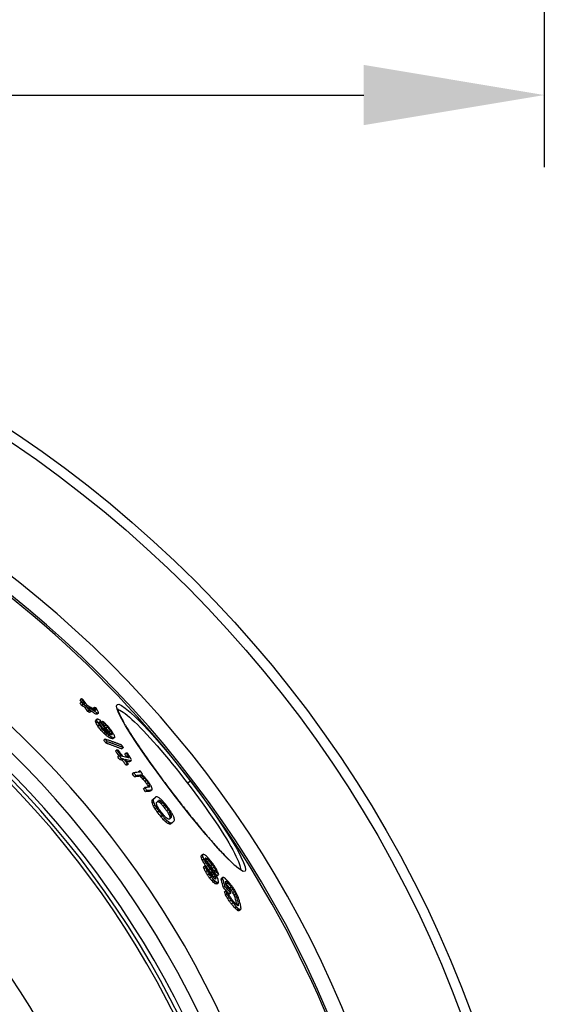
# Model space of a CAD drawing. Units: millimetres. Extents: x 3572 to 23629, y -2184 to 8992.
# Drawn here: x 21003 to 21294, y 2012 to 2557 of the extents above; entities that cross this region are included whole.
import ezdxf

# ---------------------------------------------------------------- set-up
doc = ezdxf.new("R2010")
doc.units = ezdxf.units.MM
doc.layers.add('kote', color=152, linetype='Continuous')
doc.styles.get("Standard").update_dxf_attribs({"font": 'trebuc.ttf'})
doc.dimstyles.new('VARIABEL-ST', dxfattribs={"dimscale": 40, "dimtxt": 7, "dimasz": 2.5, "dimexe": 1, "dimexo": 1, "dimgap": 0.6, "dimtad": 1, "dimdsep": 46, "dimtxsty": 'Standard', "dimcen": 0, "dimclrd": 256, "dimclre": 256, "dimclrt": 5, "dimadec": 0, "dimazin": 0, "dimtp": 0.1, "dimtm": 0.1, "dimtfac": 0.71, "dimtdec": 3, "dimtmove": 0, "dimatfit": 3, "dimfxl": 1, "dimtzin": 0, "dimarcsym": 0})

# ---------------------------------------------------------------- blocks, each defined once
blk = doc.blocks.new('*D12')
at = {"layer": 'DEFPOINTS', "color": 0, "transparency": 16777216}
for p in [(19972.51, 3197.24), (21293.51, 3197.24), (21293.51, 2514.98)]:
    blk.add_point(p, dxfattribs=at)
at = {"layer": 'kote', "lineweight": -2, "transparency": 16777216}
for p, q in [((19972.51, 3157.24), (19972.51, 2474.98)), ((21293.51, 3157.24), (21293.51, 2474.98)), ((20072.51, 2514.98), (21193.51, 2514.98))]:
    blk.add_line(p, q, dxfattribs=at)
at = {"layer": 'kote', "transparency": 16777216}
for points in [[(20072.51, 2531.65), (20072.51, 2498.32), (19972.51, 2514.98)], [(21193.51, 2531.65), (21193.51, 2498.32), (21293.51, 2514.98)]]:
    blk.add_solid(points, dxfattribs=at)
at = {"layer": 'kote', "transparency": 16777216, "insert": (20633.01, 2569.61), "char_height": 60, "attachment_point": 5}
blk.add_mtext('Ø1321', dxfattribs=at)

msp = doc.modelspace()

# ---------------------------------------------------------------- linework, layer by layer
for p, q in [((21037.16, 2180.77), (21036.34, 2180.14)), ((21037.15, 2179.01), (21036.33, 2178.38)), ((21038.04, 2177.67), (21037.22, 2177.04)), ((21040.05, 2176.49), (21039.23, 2175.86)), ((21044.43, 2176.02), (21043.62, 2175.39)), ((21045.09, 2174.84), (21044.66, 2174.5)), ((21057.01, 2174.82), (21057.01, 2174.82)), ((21041.47, 2174.33), (21040.65, 2173.7)), ((21042.47, 2173.73), (21041.65, 2173.1)), ((21045.91, 2169.52), (21045.09, 2168.89)), ((21045.97, 2172.88), (21045.16, 2172.25)), ((21046.59, 2172.8), (21045.78, 2172.18)), ((21045.67, 2169.05), (21044.85, 2168.43)), ((21046.06, 2167.9), (21045.24, 2167.27)), ((21047.08, 2166.23), (21046.26, 2165.6)), ((21047.61, 2167.92), (21047.05, 2167.5)), ((21048.54, 2164.36), (21047.72, 2163.73)), ((21048.7, 2168.33), (21048.17, 2167.92)), ((21049.75, 2166.86), (21049.21, 2166.45)), ((21050.6, 2166.25), (21049.79, 2165.63)), ((21051.64, 2165.15), (21050.83, 2164.52)), ((21049.37, 2163.36), (21048.55, 2162.73)), ((21050.33, 2158.52), (21049.51, 2157.89)), ((21050.41, 2162.26), (21049.59, 2161.63)), ((21051.25, 2161.46), (21050.44, 2160.83)), ((21052.52, 2160.44), (21051.7, 2159.82)), ((21053.3, 2162.98), (21052.48, 2162.35)), ((21053.91, 2161.9), (21053.09, 2161.27)), ((21054.01, 2159.51), (21053.2, 2158.88)), ((21054.11, 2161.42), (21053.35, 2160.83)), ((21055.09, 2159.17), (21054.27, 2158.54)), ((21055.53, 2159.33), (21054.72, 2158.71)), ((21051.44, 2156.97), (21050.62, 2156.34)), ((21060.37, 2153.72), (21059.56, 2153.09)), ((21056.84, 2152.46), (21056.02, 2151.83)), ((21058.08, 2149.23), (21057.25, 2148.6)), ((21059.24, 2147.63), (21058.42, 2147)), ((21061.95, 2150.75), (21061.14, 2150.12)), ((21062.97, 2149.19), (21062.15, 2148.57)), ((21063.34, 2148.32), (21063.08, 2148.12)), ((21060.6, 2147.35), (21059.78, 2146.72)), ((21062.45, 2144.78), (21061.63, 2144.15)), ((21063.13, 2144.63), (21062.31, 2144)), ((21064.58, 2146.43), (21063.76, 2145.81)), ((21066.1, 2139.83), (21065.28, 2139.2)), ((21067.35, 2138.19), (21066.53, 2137.56)), ((21069.63, 2140.91), (21068.81, 2140.29)), ((21069.63, 2140.56), (21069.11, 2140.17)), ((21070.14, 2138.51), (21069.32, 2137.88)), ((21071.01, 2137.89), (21070.19, 2137.26)), ((21072, 2136.92), (21071.19, 2136.3)), ((21072.28, 2131.6), (21071.46, 2130.97)), ((21073.12, 2135.62), (21072.3, 2134.99)), ((21074.1, 2134.3), (21073.28, 2133.67)), ((21074.83, 2132.95), (21074.02, 2132.33)), ((21074.95, 2132.26), (21074.42, 2131.85)), ((21095.84, 2134.15), (21097.42, 2135.37)), ((21073.5, 2129.94), (21072.68, 2129.31)), ((21076.04, 2130.23), (21075.22, 2129.6)), ((21078.34, 2126.44), (21077.52, 2125.81)), ((21087.99, 2128.13), (21087.96, 2128.11)), ((21077.03, 2124.51), (21076.21, 2123.88)), ((21077.17, 2125.24), (21076.35, 2124.61)), ((21077.22, 2123.53), (21076.4, 2122.9)), ((21077.93, 2121.89), (21077.1, 2121.26)), ((21078.79, 2120.41), (21077.97, 2119.78)), ((21080.45, 2124.46), (21079.63, 2123.84)), ((21081.19, 2124.04), (21080.37, 2123.42)), ((21082.11, 2123.21), (21081.29, 2122.59)), ((21083.21, 2121.98), (21082.39, 2121.35)), ((21079.98, 2118.68), (21079.16, 2118.05)), ((21082.02, 2116.05), (21081.2, 2115.42)), ((21085.24, 2119.34), (21084.42, 2118.71)), ((21086.18, 2117.94), (21085.36, 2117.31)), ((21086.79, 2116.79), (21085.97, 2116.16)), ((21087.01, 2115.25), (21086.19, 2114.62)), ((21087.06, 2115.89), (21086.25, 2115.27)), ((21083.37, 2114.48), (21082.54, 2113.85)), ((21084.54, 2113.32), (21083.72, 2112.69)), ((21085.87, 2112.32), (21085.05, 2111.69)), ((21086.69, 2111.98), (21085.87, 2111.35)), ((21087.34, 2112.06), (21086.52, 2111.43)), ((21104.21, 2094.47), (21103.39, 2093.84)), ((21104.36, 2093.41), (21103.54, 2092.79)), ((21104.96, 2091.99), (21104.14, 2091.37)), ((21105.63, 2088.28), (21104.8, 2087.65)), ((21106.04, 2090), (21105.22, 2089.37)), ((21106.09, 2092.6), (21105.73, 2092.32)), ((21106.76, 2092.16), (21105.96, 2091.55)), ((21107.06, 2088.42), (21106.24, 2087.79)), ((21107.69, 2091.22), (21106.87, 2090.59)), ((21109.6, 2088.91), (21108.79, 2088.28)), ((21110.59, 2087.54), (21109.77, 2086.91)), ((21105.94, 2087.35), (21105.12, 2086.72)), ((21106.76, 2085.63), (21105.94, 2084.99)), ((21107.79, 2083.82), (21106.97, 2083.19)), ((21108.29, 2086.77), (21107.47, 2086.14)), ((21109.01, 2082.17), (21108.19, 2081.53)), ((21109.73, 2085.04), (21108.91, 2084.41)), ((21110.47, 2083.95), (21109.65, 2083.32)), ((21111.23, 2082.65), (21110.41, 2082.02)), ((21111.39, 2086.04), (21110.57, 2085.41)), ((21111.71, 2085.11), (21110.9, 2084.48)), ((21113.13, 2083.36), (21112.31, 2082.73)), ((21125.07, 2086.12), (21125.07, 2086.12)), ((21110.21, 2080.72), (21109.39, 2080.09)), ((21111.14, 2079.78), (21110.31, 2079.15)), ((21111.55, 2081.72), (21110.94, 2081.25)), ((21112.04, 2079.05), (21111.22, 2078.42)), ((21111.6, 2081.29), (21111.27, 2081.04)), ((21112.89, 2078.75), (21112.07, 2078.12)), ((21115.37, 2081.77), (21114.56, 2081.15)), ((21115.46, 2080.95), (21114.64, 2080.32)), ((21116.58, 2076.92), (21115.77, 2076.29)), ((21117.36, 2079.54), (21116.87, 2079.17)), ((21118.16, 2078.82), (21117.34, 2078.19)), ((21117.23, 2074.49), (21116.41, 2073.86)), ((21117.81, 2072.88), (21116.99, 2072.25)), ((21119.89, 2073.2), (21119.07, 2072.57)), ((21120.12, 2076.57), (21119.31, 2075.94)), ((21121.07, 2075.3), (21120.25, 2074.67)), ((21121.87, 2074.01), (21121.05, 2073.38)), ((21122.53, 2072.7), (21121.71, 2072.08)), ((21123.04, 2071.38), (21122.23, 2070.75)), ((21118.97, 2070.8), (21118.15, 2070.17)), ((21119.98, 2069.26), (21119.16, 2068.63)), ((21121.15, 2067.74), (21120.32, 2067.11)), ((21124.14, 2067.33), (21123.32, 2066.7)), ((21124.21, 2066.5), (21123.87, 2066.23)), ((21123.1, 2065.48), (21122.28, 2064.85)), ((21124.11, 2064.5), (21123.29, 2063.87)), ((21124.83, 2064.04), (21124.01, 2063.41)), ((21125.41, 2064.12), (21124.59, 2063.49))]:
    msp.add_line(p, q)
at = {"flags": 128}
for points in [[(21087.96, 2128.11), (21083.41, 2134.1), (21079, 2140.06), (21074.82, 2145.86), (21070.92, 2151.42), (21067.38, 2156.65), (21064.25, 2161.45), (21061.6, 2165.76), (21059.47, 2169.5), (21057.91, 2172.61), (21056.94, 2175.02), (21056.59, 2176.7), (21056.87, 2177.61), (21057.78, 2177.73), (21059.3, 2177.05), (21061.41, 2175.59), (21064.06, 2173.38), (21067.2, 2170.45), (21070.78, 2166.85), (21074.73, 2162.64), (21078.98, 2157.91), (21083.46, 2152.72), (21088.08, 2147.17), (21092.76, 2141.35), (21097.42, 2135.37)], [(21057.14, 2175.43), (21057.14, 2175.4), (21057.15, 2175.31), (21057.17, 2175.16), (21057.2, 2174.98), (21057.26, 2174.76), (21057.33, 2174.5), (21057.42, 2174.21), (21057.53, 2173.89), (21057.66, 2173.53), (21057.81, 2173.16), (21057.98, 2172.76), (21058.17, 2172.33), (21058.38, 2171.87), (21058.6, 2171.4), (21058.85, 2170.9), (21059.11, 2170.38), (21059.39, 2169.83), (21059.69, 2169.27), (21060.01, 2168.68), (21060.34, 2168.08), (21060.69, 2167.46), (21061.06, 2166.81), (21061.45, 2166.15), (21061.85, 2165.47), (21062.27, 2164.76), (21062.71, 2164.05), (21063.16, 2163.31), (21063.62, 2162.56), (21064.11, 2161.79), (21064.6, 2161), (21065.11, 2160.2), (21065.63, 2159.39), (21066.17, 2158.56), (21066.72, 2157.72), (21067.29, 2156.86), (21067.87, 2155.99), (21068.46, 2155.1), (21069.07, 2154.2), (21069.69, 2153.29), (21070.32, 2152.37), (21070.96, 2151.43), (21071.61, 2150.49), (21072.27, 2149.54), (21072.95, 2148.57), (21073.63, 2147.6), (21074.32, 2146.63), (21075.02, 2145.64), (21075.73, 2144.65), (21076.45, 2143.65), (21077.17, 2142.64), (21077.91, 2141.62), (21078.65, 2140.6), (21079.41, 2139.57), (21080.16, 2138.54), (21080.93, 2137.5), (21081.7, 2136.46), (21082.47, 2135.42), (21083.25, 2134.38), (21084.03, 2133.34), (21084.82, 2132.29), (21085.61, 2131.25), (21086.4, 2130.21), (21087.19, 2129.17), (21087.99, 2128.13)], [(21057.24, 2174.83), (21057.79, 2174.72), (21058.47, 2174.45), (21059.28, 2174.01), (21060.21, 2173.4), (21061.25, 2172.63), (21062.42, 2171.7), (21063.69, 2170.61), (21065.07, 2169.37), (21066.54, 2167.98), (21068.11, 2166.45), (21069.77, 2164.78), (21071.51, 2162.99), (21073.31, 2161.07), (21075.19, 2159.03), (21077.12, 2156.88), (21079.1, 2154.64), (21081.13, 2152.3), (21083.19, 2149.88), (21085.28, 2147.39), (21087.38, 2144.83), (21089.5, 2142.22), (21091.63, 2139.56), (21093.74, 2136.87), (21095.84, 2134.15)], [(21050.33, 2158.52), (21050.71, 2158.39), (21051.09, 2158.26), (21051.47, 2158.13), (21051.85, 2158), (21052.23, 2157.87), (21052.61, 2157.74), (21052.98, 2157.61), (21053.36, 2157.48), (21053.73, 2157.35), (21054.11, 2157.21), (21054.48, 2157.08), (21054.85, 2156.94), (21055.23, 2156.81), (21055.6, 2156.67), (21055.97, 2156.54), (21056.34, 2156.4), (21056.71, 2156.26), (21057.07, 2156.12), (21057.44, 2155.98), (21057.81, 2155.84), (21058.17, 2155.7), (21058.53, 2155.56), (21058.9, 2155.41), (21059.26, 2155.27)], [(21050.62, 2156.33), (21051, 2156.21), (21051.38, 2156.08), (21051.76, 2155.95), (21052.14, 2155.82), (21052.52, 2155.69), (21052.9, 2155.56), (21053.28, 2155.43), (21053.65, 2155.3), (21054.03, 2155.17), (21054.4, 2155.03), (21054.78, 2154.9), (21055.15, 2154.76), (21055.52, 2154.63), (21055.89, 2154.49), (21056.26, 2154.35), (21056.63, 2154.22), (21057, 2154.08), (21057.37, 2153.94), (21057.73, 2153.8), (21058.1, 2153.66), (21058.46, 2153.52), (21058.83, 2153.38), (21059.19, 2153.23), (21059.55, 2153.09)], [(21060.37, 2153.72), (21060.01, 2153.86), (21059.65, 2154), (21059.28, 2154.14), (21058.92, 2154.29), (21058.55, 2154.43), (21058.18, 2154.57), (21057.82, 2154.71), (21057.45, 2154.84), (21057.08, 2154.98), (21056.71, 2155.12), (21056.34, 2155.26), (21055.97, 2155.39), (21055.59, 2155.53), (21055.22, 2155.66), (21054.85, 2155.79), (21054.47, 2155.93), (21054.1, 2156.06), (21053.72, 2156.19), (21053.34, 2156.32), (21052.96, 2156.45), (21052.58, 2156.58), (21052.2, 2156.71), (21051.82, 2156.84), (21051.44, 2156.97)], [(21097.42, 2135.37), (21101.99, 2129.32), (21106.4, 2123.29), (21110.57, 2117.39), (21114.42, 2111.73), (21117.89, 2106.39), (21120.93, 2101.49), (21123.48, 2097.1), (21125.5, 2093.3), (21126.95, 2090.17), (21127.82, 2087.76), (21128.08, 2086.12), (21127.73, 2085.27), (21126.78, 2085.23), (21125.25, 2086), (21123.17, 2087.56), (21120.57, 2089.88), (21117.51, 2092.9), (21114.03, 2096.58), (21110.2, 2100.84), (21106.07, 2105.61), (21101.71, 2110.82), (21097.18, 2116.37), (21092.57, 2122.17), (21087.96, 2128.11)], [(21095.84, 2134.15), (21097.91, 2131.43), (21099.97, 2128.69), (21101.99, 2125.95), (21103.96, 2123.23), (21105.89, 2120.53), (21107.76, 2117.87), (21109.56, 2115.25), (21111.29, 2112.69), (21112.95, 2110.2), (21114.52, 2107.77), (21116, 2105.44), (21117.39, 2103.19), (21118.67, 2101.05), (21119.86, 2099.02), (21120.93, 2097.11), (21121.89, 2095.32), (21122.73, 2093.67), (21123.45, 2092.16), (21124.05, 2090.79), (21124.52, 2089.58), (21124.87, 2088.53), (21125.09, 2087.63), (21125.18, 2086.9), (21125.14, 2086.34)], [(21087.99, 2128.13), (21088.79, 2127.09), (21089.59, 2126.05), (21090.39, 2125.02), (21091.2, 2123.98), (21092, 2122.95), (21092.81, 2121.92), (21093.62, 2120.9), (21094.42, 2119.88), (21095.23, 2118.87), (21096.03, 2117.86), (21096.83, 2116.87), (21097.62, 2115.88), (21098.42, 2114.9), (21099.2, 2113.93), (21099.99, 2112.97), (21100.77, 2112.02), (21101.54, 2111.08), (21102.31, 2110.14), (21103.08, 2109.22), (21103.84, 2108.31), (21104.6, 2107.41), (21105.35, 2106.52), (21106.09, 2105.64), (21106.83, 2104.78), (21107.56, 2103.94), (21108.28, 2103.11), (21108.98, 2102.29), (21109.68, 2101.49), (21110.37, 2100.71), (21111.05, 2099.94), (21111.73, 2099.19), (21112.39, 2098.46), (21113.04, 2097.74), (21113.68, 2097.04), (21114.31, 2096.35), (21114.93, 2095.69), (21115.54, 2095.04), (21116.13, 2094.42), (21116.72, 2093.81), (21117.28, 2093.22), (21117.84, 2092.66), (21118.38, 2092.12), (21118.9, 2091.59), (21119.42, 2091.09), (21119.91, 2090.61), (21120.4, 2090.16), (21120.87, 2089.72), (21121.32, 2089.31), (21121.76, 2088.92), (21122.18, 2088.55), (21122.58, 2088.21), (21122.97, 2087.89), (21123.33, 2087.59), (21123.68, 2087.32), (21124, 2087.08), (21124.3, 2086.87), (21124.59, 2086.68), (21124.85, 2086.51), (21125.08, 2086.38), (21125.28, 2086.27), (21125.45, 2086.19), (21125.57, 2086.13), (21125.66, 2086.1), (21125.69, 2086.09)]]:
    msp.add_lwpolyline(points, dxfattribs=at)
for radius in [660.5, 654.97]:
    msp.add_circle((20633.01, 1779.01), radius)
for radius, start, end in [(595, 5.30382, 174.74463), (595, 5.30382, 174.74463), (586.54, 5.38057, 174.66859), (585.5, 8.14025, 109.1182), (531.82, 5.936, 174.1182), (521.32, 6.056, 173.9994), (513.29, 6.1511, 173.9051), (510.83, 6.1809, 173.8756), (508.84, 6.2052, 173.8515), (441, 7.1644, 170.2083), (423, 7.471, 169.7872)]:
    msp.add_arc((20633.01, 1779.01), radius, start, end)
for centre, major_axis, ratio, start_param, end_param in [((20601.23, 1718.77), (513.37, 393.92), 0.633759, 0.24651, 0.249224), ((20542.68, 1826.38), (482.82, 370.48), 0.77353, 6.233439, 6.240978), ((20543.28, 1825.63), (483.15, 370.73), 0.77353, 6.233217, 6.240751), ((20541.43, 1827.82), (481.39, 369.38), 0.77353, 6.230398, 6.233836), ((20542.69, 1826.37), (482, 369.85), 0.77353, 6.237987, 6.240943), ((20603.15, 1716.1), (513.21, 393.8), 0.633759, 0.248656, 0.25409), ((20541.42, 1827.83), (482.21, 370.01), 0.77353, 6.23045, 6.233882), ((20604, 1714.86), (512.36, 393.15), 0.633759, 0.248788, 0.254231), ((20603.99, 1714.85), (513.16, 393.77), 0.633759, 0.248402, 0.253836), ((20542.6, 1826.3), (482.09, 369.92), 0.77353, 6.224464, 6.229958), ((20542.59, 1826.32), (482.91, 370.55), 0.77353, 6.224526, 6.230011), ((20602.99, 1715.93), (513.39, 393.94), 0.633759, 0.233757, 0.245943), ((20543.2, 1825.57), (483.23, 370.8), 0.77353, 6.224311, 6.229792), ((20603.83, 1714.68), (513.35, 393.91), 0.633759, 0.232151, 0.245689), ((20519.27, 1819), (504.24, 386.92), 0.631052, 6.191015, 6.192162), ((20519.26, 1819.01), (505.06, 387.54), 0.631052, 6.188923, 6.192277), ((20601.32, 1718.02), (513.64, 394.13), 0.633759, 0.227469, 0.230169), ((20491.45, 1791.3), (541.56, 415.55), 0.282726, 6.110363, 6.112612), ((20524.14, 1819.02), (501.95, 385.16), 0.656218, 6.195754, 6.199777), ((20605.29, 1712.82), (512.33, 393.13), 0.633759, 0.245668, 0.248386), ((20605.29, 1712.8), (513.14, 393.74), 0.633759, 0.245288, 0.248002), ((20603.84, 1714.7), (512.54, 393.29), 0.633759, 0.23251, 0.240468), ((20554.54, 1725.21), (540.64, 414.85), 0.362467, 0.235582, 0.237609), ((20534.19, 1734.24), (547.88, 420.4), 0.229073, 0.229584, 0.232403), ((20498.17, 1769.06), (551.2, 422.95), 0.104725, 6.062104, 6.065218), ((20545.9, 1725.24), (546.01, 418.96), 0.284458, 0.245514, 0.248139), ((20534.18, 1734.24), (548.68, 421.02), 0.229073, 0.229242, 0.232057), ((20506.36, 1812.15), (518.33, 397.73), 0.528025, 6.160212, 6.162248), ((20492.6, 1789.81), (541.83, 415.76), 0.282726, 6.10932, 6.111568), ((20584.08, 1711.47), (528.15, 405.27), 0.504246, 0.243388, 0.246024), ((20498.18, 1769.06), (550.4, 422.33), 0.104725, 6.06178, 6.064899), ((20498.12, 1811.09), (523.28, 401.53), 0.472862, 6.1206, 6.124353), ((20541.36, 1825.7), (483.53, 371.03), 0.766704, 6.202414, 6.206587), ((20498.12, 1811.09), (524.09, 402.15), 0.472862, 6.12083, 6.124576), ((20541.35, 1825.71), (484.35, 371.66), 0.766704, 6.202514, 6.206681), ((20591.33, 1812.42), (456.92, 350.61), 0.935928, 0.001634, 0.006037), ((20503.55, 1760.73), (552.8, 424.18), 0.049794, 6.056381, 6.058626), ((20496.2, 1805.87), (528.96, 405.89), 0.430033, 6.112391, 6.114692), ((20591.32, 1812.43), (457.74, 351.24), 0.935928, 0.001605, 0.006), ((20541.98, 1824.94), (484.68, 371.91), 0.766704, 6.202101, 6.206265), ((20585.08, 1710.06), (528.12, 405.24), 0.504246, 0.245783, 0.247101), ((20568.37, 1819.59), (470.44, 360.98), 0.86356, 6.23599, 6.254976), ((20567.9, 1820.16), (470.13, 360.74), 0.86356, 6.236891, 6.251668), ((20602.69, 1805.91), (454.21, 348.53), 0.96146, 0.022636, 0.025641), ((20612.32, 1799.4), (451.23, 346.24), 0.979989, 0.040728, 0.043051), ((20617.03, 1711.9), (505.03, 387.52), 0.695112, 0.223565, 0.226389), ((20569.11, 1818.75), (470.89, 361.32), 0.86356, 6.251151, 6.254663), ((20628.01, 1785.01), (449.65, 345.01), 0.998411, 0.077002, 0.078658), ((20625.95, 1713.74), (497.4, 381.67), 0.747306, 0.216157, 0.218351), ((20645.49, 1751.45), (460.66, 353.48), 0.964457, 0.147543, 0.150654), ((20637.88, 1771.89), (452.08, 346.88), 0.997603, 0.105952, 0.108448), ((20637.88, 1771.89), (452.89, 347.51), 0.997603, 0.105756, 0.108421), ((20590.28, 1811.16), (460.53, 353.38), 0.927311, 6.278062, 6.28314), ((20628.35, 1784.57), (451.9, 346.76), 0.998411, 0.077007, 0.080302), ((20590.27, 1811.17), (461.35, 354.01), 0.927311, 6.278046, 6.283114), ((20590.62, 1810.74), (461.67, 354.25), 0.92731, 6.278148, 6.283213), ((20612.33, 1799.39), (450.42, 345.61), 0.979989, 0.040821, 0.043148), ((20638.31, 1771.33), (449.85, 345.18), 0.997603, 0.10497, 0.107652), ((20638.31, 1771.33), (450.66, 345.81), 0.997603, 0.104776, 0.107453), ((20647.35, 1748.91), (457.57, 351.11), 0.964457, 0.1469, 0.148988), ((20647.09, 1749.28), (458.73, 352), 0.964457, 0.147145, 0.15027), ((20582.21, 1817.74), (459.4, 352.51), 0.916209, 6.252027, 6.255626), ((20647.36, 1748.9), (458.39, 351.73), 0.964457, 0.146649, 0.148734), ((20641.01, 1717.34), (481.91, 369.78), 0.832601, 0.201106, 0.204291), ((20640.44, 1718.15), (482.96, 370.58), 0.832603, 0.201861, 0.20345), ((20641.01, 1717.32), (482.72, 370.4), 0.832601, 0.200787, 0.203967), ((20612.79, 1702.26), (511.37, 392.38), 0.636752, 0.23148, 0.235605), ((21037.8, 2147.73), (-58.26, 26.26), 0.292416, 4.600505, 4.604274), ((20534.66, 1819.56), (493.84, 378.94), 0.711977, 6.182593, 6.18537), ((20612.79, 1702.25), (512.17, 393), 0.636752, 0.231126, 0.235244), ((20589.3, 1703.75), (528.1, 405.22), 0.504246, 0.240806, 0.242123), ((20510.2, 1809.36), (517.19, 396.85), 0.53977, 6.135687, 6.136886), ((20565.28, 1709.2), (540.68, 414.88), 0.358573, 0.243016, 0.246929), ((20534.65, 1819.57), (494.66, 379.56), 0.711977, 6.182726, 6.185498), ((20540.82, 1722.93), (550.31, 422.26), 0.211411, 0.241229, 0.243223), ((20522.19, 1737.81), (554.13, 425.2), 0.073161, 0.233475, 0.23487), ((20510.2, 1809.36), (518, 397.47), 0.53977, 6.135641, 6.13709), ((20546.23, 1819.77), (486.74, 373.49), 0.766704, 6.200508, 6.204655), ((20565.27, 1709.2), (541.48, 415.49), 0.358573, 0.242654, 0.24656), ((20498.86, 1777.35), (545.83, 418.83), 0.243879, 6.08066, 6.08331), ((20523.4, 1736.15), (553.47, 424.69), 0.073165, 0.233113, 0.235906), ((20525.72, 1816.29), (503.13, 386.06), 0.654989, 6.163896, 6.165993), ((20523.4, 1736.15), (554.26, 425.3), 0.073165, 0.232771, 0.23556), ((20502.8, 1797.65), (530.61, 407.15), 0.430033, 6.11109, 6.113384), ((20500.09, 1775.77), (546.06, 419), 0.243877, 6.080233, 6.082), ((20582.22, 1817.73), (458.57, 351.88), 0.916209, 6.252001, 6.255607), ((20586.49, 1812.48), (463.33, 355.53), 0.916209, 6.249998, 6.253567), ((20597.3, 1809.47), (454.12, 348.46), 0.95123, 6.263075, 6.269154), ((20562.53, 1705.12), (545.14, 418.3), 0.308482, 0.254936, 0.257497), ((20597.29, 1809.48), (454.94, 349.09), 0.95123, 6.261162, 6.269156), ((20596.74, 1810.15), (453.42, 347.92), 0.95123, 6.257785, 6.261431), ((20597.57, 1809.14), (455.29, 349.35), 0.95123, 6.261021, 6.269009), ((20565.01, 1701.62), (545.16, 418.31), 0.308482, 0.257132, 0.262258), ((20596.73, 1810.16), (454.24, 348.55), 0.95123, 6.257807, 6.261446), ((20566.13, 1700.02), (545.17, 418.32), 0.308482, 0.256972, 0.262097), ((20564.95, 1701.56), (545.23, 418.37), 0.308482, 0.243072, 0.254572), ((20571.93, 1816.96), (469.81, 360.5), 0.870253, 6.214552, 6.21815), ((20571.92, 1816.97), (470.63, 361.13), 0.870253, 6.21464, 6.218233), ((20562.86, 1704.38), (545.28, 418.41), 0.308482, 0.236994, 0.239542), ((20522.43, 1810.13), (509.13, 390.67), 0.612676, 6.129158, 6.129842), ((20576.92, 1815.38), (468.34, 359.37), 0.88598, 6.222005, 6.226309), ((20522.42, 1810.13), (509.94, 391.29), 0.612676, 6.127679, 6.13006), ((20523.25, 1734.28), (555.33, 426.12), 0.001887, 6.044983, 6.046957), ((20555.09, 1818.07), (482.2, 370), 0.80107, 6.183497, 6.18568), ((20523.36, 1809), (510.22, 391.51), 0.612676, 6.126448, 6.128828), ((20566.13, 1700.03), (544.37, 417.71), 0.308482, 0.257352, 0.262486), ((20597.29, 1809.46), (454.13, 348.47), 0.95123, 6.25168, 6.257505), ((20597.28, 1809.47), (454.95, 349.1), 0.95123, 6.251713, 6.257528), ((20597.55, 1809.13), (455.3, 349.36), 0.95123, 6.251578, 6.257389), ((20566.06, 1699.96), (545.24, 418.38), 0.308482, 0.241637, 0.254411), ((20567.9, 1697.45), (544.39, 417.73), 0.308482, 0.254537, 0.257101), ((20566.06, 1699.96), (544.45, 417.77), 0.308482, 0.241994, 0.248943), ((20567.9, 1697.44), (545.19, 418.34), 0.308482, 0.254161, 0.256721), ((20512.91, 1751.25), (552.49, 423.94), 0.141213, 6.054272, 6.057066), ((20616.99, 1795.86), (447.98, 343.74), 0.987903, 6.278573, 6.282263), ((20548.1, 1707.46), (553.28, 424.55), 0.155073, 0.242456, 0.258833), ((20616.99, 1795.87), (448.8, 344.37), 0.987903, 6.278567, 6.28225), ((20549.31, 1705.81), (552.51, 423.96), 0.155073, 0.245238, 0.259119), ((20549.31, 1705.8), (553.31, 424.57), 0.155073, 0.244879, 0.25874), ((20511.35, 1767.06), (543.71, 417.2), 0.29512, 6.067019, 6.06763), ((20627.19, 1689.72), (505.2, 387.65), 0.669864, 0.201496, 0.20394), ((20521.71, 1737.32), (554.67, 425.62), 0.084271, 6.047095, 6.049672), ((20511.35, 1767.06), (544.51, 417.82), 0.29512, 6.06653, 6.067943), ((20618.06, 1794.5), (451.52, 346.47), 0.987903, 6.279402, 6.283062), ((20627.19, 1689.71), (506.01, 388.27), 0.669864, 0.201192, 0.203632), ((20650.25, 1725.74), (467.22, 358.51), 0.903874, 0.130876, 0.133467), ((20514.72, 1754.41), (549.67, 421.78), 0.215886, 6.055735, 6.059119), ((20642.86, 1704.96), (485.81, 372.78), 0.801963, 0.167921, 0.170882), ((20650.26, 1725.73), (468.03, 359.13), 0.903874, 0.130673, 0.133259), ((20649.54, 1741.34), (459.71, 352.74), 0.950355, 0.102599, 0.104223), ((20640.15, 1768.24), (450.49, 345.67), 0.995559, 0.049351, 0.052385), ((20640.07, 1768.35), (450.8, 345.92), 0.995559, 0.048616, 0.051647), ((20640.15, 1768.25), (449.67, 345.04), 0.995559, 0.049437, 0.052476), ((20554.14, 1699.18), (553.33, 424.59), 0.155073, 0.2458, 0.258401), ((20616.98, 1795.87), (448.8, 344.38), 0.987903, 6.260153, 6.263837), ((20617.93, 1794.67), (450.38, 345.59), 0.987903, 6.268471, 6.271407), ((20617.93, 1794.67), (451.2, 346.22), 0.987903, 6.268487, 6.271418), ((20558.88, 1815.67), (481.07, 369.14), 0.809307, 6.15573, 6.158841), ((20618.06, 1794.5), (451.53, 346.47), 0.987903, 6.26842, 6.271348), ((20515.99, 1777.91), (534.53, 410.16), 0.410158, 6.068073, 6.06978), ((20558.87, 1815.68), (481.88, 369.76), 0.809307, 6.155916, 6.159021), ((20588.05, 1811.23), (463.56, 355.7), 0.918834, 6.205951, 6.208903), ((20521.91, 1740.82), (552.71, 424.11), 0.159102, 6.043294, 6.045278), ((20515.98, 1777.91), (535.33, 410.77), 0.410158, 6.067779, 6.070091), ((20544.6, 1811.69), (494.9, 379.75), 0.729326, 6.130179, 6.132631), ((20526.14, 1798.43), (516.11, 396.02), 0.580361, 6.093744, 6.09654), ((20616.99, 1795.86), (447.98, 343.74), 0.987903, 6.260126, 6.263816), ((20555.35, 1697.53), (552.53, 423.97), 0.155073, 0.246083, 0.258703), ((20555.35, 1697.53), (553.32, 424.58), 0.155073, 0.245724, 0.258324), ((20528.73, 1728.23), (555.1, 425.94), 0.084268, 6.039003, 6.041583), ((20517.31, 1759.65), (545.19, 418.34), 0.295116, 6.054422, 6.055838), ((20535.63, 1718.11), (555.14, 425.97), 0.037272, 6.02447, 6.033895), ((20535.63, 1718.11), (555.93, 426.58), 0.037272, 6.024848, 6.034258), ((20558.13, 1693.77), (553.27, 424.54), 0.155471, 0.244432, 0.247637), ((20594.19, 1676.07), (536.63, 411.77), 0.405933, 0.225752, 0.228627), ((20632.16, 1683.07), (504.43, 387.06), 0.672507, 0.182087, 0.185898), ((20520.88, 1747.88), (548.76, 421.08), 0.228626, 6.029005, 6.032243), ((20518.41, 1786.02), (528.07, 405.2), 0.472884, 6.051019, 6.053943), ((20541.37, 1814.68), (493.65, 378.79), 0.72577, 6.098539, 6.102432), ((20520.87, 1747.88), (549.55, 421.69), 0.228626, 6.029377, 6.032609), ((20518.4, 1786.03), (528.87, 405.82), 0.472884, 6.051361, 6.054281), ((20581.36, 1815.94), (462.42, 354.83), 0.906937, 6.168025, 6.170261), ((20541.36, 1814.69), (494.47, 379.42), 0.72577, 6.098815, 6.102702), ((20989.97, 2066.21), (-110.86, 193.16), 0.462452, 4.72434, 4.726708), ((20581.35, 1815.95), (463.25, 355.46), 0.906937, 6.167208, 6.170434), ((20520.39, 1753.33), (546.87, 419.63), 0.273808, 6.032223, 6.034847), ((20525.54, 1798.59), (516.37, 396.22), 0.577454, 6.06728, 6.069677), ((20537.15, 1716.13), (555.96, 426.6), 0.037272, 6.024837, 6.034246), ((20615.64, 1797.16), (448.1, 343.84), 0.986549, 6.233652, 6.237421), ((20565.65, 1817.93), (474.53, 364.12), 0.847001, 6.139141, 6.141696), ((20565.77, 1687.2), (550.45, 422.37), 0.201402, 0.242765, 0.244432), ((20610.15, 1801.3), (450.41, 345.61), 0.977465, 6.221653, 6.224688), ((20611.59, 1673.46), (524.1, 402.16), 0.515033, 0.212021, 0.214383), ((20565.77, 1687.2), (551.24, 422.98), 0.201402, 0.242411, 0.24501), ((20647.17, 1699.62), (482.66, 370.36), 0.805048, 0.146066, 0.148579), ((20611.6, 1673.46), (524.9, 402.77), 0.515033, 0.211709, 0.214067), ((20650.85, 1715.2), (472.33, 362.43), 0.873036, 0.118931, 0.122098), ((20647.17, 1699.6), (483.47, 370.98), 0.805048, 0.145848, 0.148357), ((20650.1, 1743.28), (455.69, 349.66), 0.959024, 0.066824, 0.069825), ((20650.11, 1743.27), (456.51, 350.29), 0.959024, 0.066722, 0.069719), ((20648.06, 1750.07), (454.67, 348.88), 0.971631, 0.054356, 0.058072), ((20636.08, 1774.79), (448.3, 343.99), 0.999305, 6.283049, 6.288948), ((20636.08, 1774.78), (449.11, 344.62), 0.999305, 6.283049, 6.288937), ((20636.03, 1774.85), (449.61, 345), 0.999305, 6.283076, 6.288958), ((20615.64, 1797.15), (447.28, 343.21), 0.986549, 6.233572, 6.237347), ((20636.4, 1774.36), (444.67, 341.21), 0.999305, 6.282831, 6.288779), ((20636.4, 1774.36), (445.5, 341.84), 0.999305, 6.282836, 6.288772), ((20636.36, 1774.42), (446.05, 342.27), 0.999305, 6.282869, 6.288797), ((20650.41, 1746.87), (449.81, 345.15), 0.971631, 0.050988, 0.054744), ((20650.42, 1746.86), (450.63, 345.78), 0.971631, 0.050913, 0.054662), ((20652.24, 1740.36), (453.51, 347.99), 0.959024, 0.063635, 0.066651), ((20651.78, 1693), (481.04, 369.12), 0.805049, 0.145853, 0.148374), ((20611.82, 1799.21), (452.62, 347.31), 0.977465, 6.218752, 6.221773), ((20611.81, 1799.21), (453.44, 347.94), 0.977465, 6.218855, 6.221871), ((20570.23, 1812.46), (476.22, 365.42), 0.847001, 6.139076, 6.141621), ((20617.33, 1795.01), (452.18, 346.97), 0.986549, 6.230621, 6.234356), ((20544.3, 1706.93), (555.94, 426.59), 0.037272, 6.02472, 6.03413), ((20532.72, 1790.13), (516.95, 396.67), 0.577454, 6.071616, 6.074009), ((20570.22, 1812.47), (477.04, 366.04), 0.847001, 6.139295, 6.141836), ((20528.11, 1743.88), (546.54, 419.37), 0.273808, 6.038941, 6.041562), ((20532.71, 1790.13), (517.76, 397.29), 0.577454, 6.07193, 6.074319), ((20586.02, 1810.28), (466.92, 358.28), 0.906937, 6.165987, 6.169188), ((20528.11, 1743.88), (547.33, 419.98), 0.273808, 6.039299, 6.041916), ((20549.41, 1805.2), (497.1, 381.44), 0.72577, 6.100975, 6.104839), ((20528.72, 1773.78), (530.26, 406.88), 0.472884, 6.05674, 6.059648), ((20655.81, 1708.19), (467.92, 359.05), 0.873036, 0.117608, 0.120804), ((20655.82, 1708.17), (468.74, 359.67), 0.873036, 0.117434, 0.120624), ((20639.88, 1671.91), (501.09, 384.5), 0.672507, 0.184451, 0.188289), ((20618.34, 1663.78), (523.57, 401.75), 0.515032, 0.216393, 0.218759), ((20639.89, 1671.9), (501.9, 385.12), 0.672507, 0.184179, 0.188011), ((20603.87, 1662.36), (534.5, 410.13), 0.405933, 0.231615, 0.234506), ((20573.17, 1677.12), (550.78, 422.63), 0.201402, 0.249656, 0.252261), ((20544.3, 1706.93), (555.15, 425.98), 0.037272, 6.029281, 6.033767), ((20603.87, 1662.36), (535.3, 410.75), 0.405933, 0.231276, 0.234163), ((20568.43, 1679.87), (551.96, 423.53), 0.155471, 0.252079, 0.255299), ((20568.43, 1679.87), (552.76, 424.14), 0.155471, 0.251712, 0.254926), ((20545.84, 1704.96), (555.91, 426.56), 0.037272, 6.024681, 6.034092), ((20531.56, 1734.7), (550.05, 422.07), 0.228626, 6.036383, 6.039607), ((20542.16, 1751.51), (533.98, 409.74), 0.436545, 6.039152, 6.042409), ((20565, 1679.99), (555, 425.87), 0.003525, 0.233609, 0.236395), ((20542.16, 1751.51), (534.78, 410.35), 0.436545, 6.039517, 6.042768), ((20565.96, 1801.94), (489.4, 375.53), 0.78768, 6.080089, 6.083225), ((20600.65, 1653.11), (541.53, 415.53), 0.317525, 0.198967, 0.202528), ((20634.51, 1661.68), (510.87, 392.01), 0.602732, 0.143573, 0.14651), ((20650.89, 1691.21), (482.88, 370.52), 0.79412, 0.083654, 0.087161), ((20565.97, 1801.93), (488.59, 374.91), 0.78768, 6.079772, 6.082913), ((20598.8, 1804.8), (461.45, 354.09), 0.941356, 6.131878, 6.136019), ((20554.04, 1792.59), (502.65, 385.69), 0.694153, 6.048838, 6.051016), ((20598.79, 1804.81), (462.27, 354.71), 0.941356, 6.132127, 6.136261), ((20631.26, 1781.23), (448.5, 344.16), 0.999793, 6.201791, 6.205112), ((20657.01, 1715.05), (463.07, 355.32), 0.899683, 0.039541, 0.043828), ((20554.03, 1792.59), (503.45, 386.31), 0.694153, 6.049199, 6.051374), ((20579.36, 1663.89), (552.3, 423.79), 0.126233, 0.22332, 0.225566), ((20543.57, 1749.85), (534.81, 410.38), 0.436545, 6.039923, 6.041873), ((20578.63, 1805.55), (478.04, 366.81), 0.85734, 6.098159, 6.100732), ((20649.83, 1683.74), (486.37, 373.2), 0.763725, 0.095301, 0.097966), ((20631.26, 1781.23), (449.32, 344.78), 0.999793, 6.201955, 6.20527), ((20623.9, 1652.5), (523.6, 401.77), 0.497993, 0.167708, 0.170032), ((20650.02, 1746.6), (451.98, 346.81), 0.968845, 6.26669, 6.270423), ((20619.68, 1792.92), (452.71, 347.37), 0.98936, 6.174004, 6.17667), ((20649.84, 1683.72), (487.18, 373.83), 0.763725, 0.095175, 0.097989), ((20654.25, 1718.94), (464.7, 356.57), 0.899683, 0.030968, 0.036662), ((20650.02, 1746.59), (452.8, 347.44), 0.968845, 6.266739, 6.270465), ((20647.21, 1753.83), (451.7, 346.6), 0.979712, 6.255514, 6.258536), ((20653.7, 1719.69), (465.99, 357.56), 0.899683, 0.03122, 0.036899), ((20654.25, 1718.92), (465.51, 357.2), 0.899683, 0.030943, 0.036627), ((20655.64, 1716.99), (464.3, 356.27), 0.899683, 0.031669, 0.035943), ((20646.52, 1754.77), (452.24, 347.01), 0.979712, 6.250048, 6.253068), ((20648.57, 1748.57), (455.11, 349.22), 0.968845, 6.262327, 6.266034), ((20646.52, 1754.76), (453.05, 347.64), 0.979712, 6.250122, 6.253136), ((20600.84, 1802.31), (464.03, 356.06), 0.941356, 6.126879, 6.12997), ((20624.81, 1788.14), (453.17, 347.73), 0.995202, 6.177646, 6.181947), ((20582.64, 1808.35), (471.43, 361.74), 0.884388, 6.093493, 6.09711), ((20582.62, 1808.36), (472.25, 362.37), 0.884388, 6.093798, 6.097409), ((20613.22, 1798.19), (452.45, 347.18), 0.979691, 6.149498, 6.153212), ((20613.21, 1798.2), (453.27, 347.81), 0.979691, 6.149725, 6.153431), ((20651.03, 1745.23), (450.26, 345.5), 0.968845, 6.26227, 6.266017), ((20565.95, 1802.16), (489.24, 375.41), 0.78768, 6.066289, 6.067862), ((20598.29, 1805.49), (461.75, 354.31), 0.941356, 6.120749, 6.122823), ((20656.19, 1716.24), (462.98, 355.26), 0.899683, 0.031414, 0.035701), ((20651.03, 1745.23), (451.08, 346.13), 0.968845, 6.262329, 6.266069), ((20642.89, 1763.62), (448.38, 344.06), 0.992367, 6.230469, 6.232809), ((20656.2, 1716.22), (463.81, 355.89), 0.899683, 0.031389, 0.035668), ((20657.5, 1714.43), (462.61, 354.97), 0.899683, 0.030734, 0.035024), ((20642.49, 1764.15), (448.88, 344.43), 0.992367, 6.227643, 6.22998), ((20658.05, 1713.66), (462.08, 354.57), 0.899683, 0.030452, 0.034031), ((20647.16, 1753.91), (451.81, 346.69), 0.979712, 6.248286, 6.251308), ((20619.71, 1792.89), (451.93, 346.77), 0.98936, 6.15984, 6.162514), ((20642.5, 1764.14), (449.69, 345.06), 0.992367, 6.227755, 6.230088), ((20600.84, 1802.31), (463.22, 355.44), 0.941356, 6.126622, 6.129719), ((20619.71, 1792.9), (452.74, 347.4), 0.98936, 6.160054, 6.162723), ((20631.3, 1781.18), (450.15, 345.42), 0.999793, 6.190284, 6.193595), ((20559.99, 1785.44), (503.81, 386.59), 0.694153, 6.058717, 6.060885), ((20654.93, 1718.06), (464.1, 356.12), 0.899683, 0.020667, 0.024941), ((20558.49, 1787.44), (504.22, 386.9), 0.694153, 6.047034, 6.049206), ((20559.98, 1785.44), (504.62, 387.21), 0.694153, 6.059063, 6.061228), ((20600.06, 1803.32), (463.32, 355.52), 0.941356, 6.116065, 6.1202), ((20654.93, 1718.05), (464.92, 356.75), 0.899683, 0.02066, 0.024928), ((20577.76, 1799.78), (483.71, 371.16), 0.832127, 6.085153, 6.08928), ((20556.81, 1775.85), (512.39, 393.17), 0.637944, 6.05126, 6.054047), ((20658.04, 1713.67), (461.26, 353.94), 0.899683, 0.030474, 0.034059), ((20655.67, 1675.5), (483.22, 370.79), 0.763725, 0.093579, 0.096416), ((20651.41, 1666.43), (492.64, 378.01), 0.711002, 0.112479, 0.114619), ((20655.68, 1675.48), (484.04, 371.42), 0.763725, 0.093458, 0.09629), ((20643.09, 1649.6), (506.99, 389.03), 0.602731, 0.143876, 0.146836), ((20558.5, 1787.44), (503.41, 386.28), 0.694153, 6.047747, 6.048844), ((20630.97, 1642.63), (521.57, 400.21), 0.497994, 0.169538, 0.171872), ((20643.09, 1649.59), (507.81, 389.65), 0.602731, 0.143676, 0.14663), ((20611.19, 1638.84), (538.54, 413.24), 0.317525, 0.203605, 0.20719), ((20562.09, 1689.45), (552.65, 424.06), 0.135845, 6.028562, 6.030554), ((20548.93, 1743.88), (534.69, 410.28), 0.436545, 6.025958, 6.027263), ((20611.19, 1638.84), (539.34, 413.85), 0.317525, 0.203311, 0.20689), ((20555.5, 1777.65), (512.09, 392.94), 0.637944, 6.039572, 6.042368), ((20558.53, 1700.3), (549.97, 422.01), 0.210106, 6.024686, 6.027299), ((20550.36, 1742.23), (534.67, 410.27), 0.436545, 6.02504, 6.027651), ((20553.53, 1732.1), (537.07, 412.1), 0.40176, 6.040652, 6.043318), ((20557.33, 1768.6), (515.49, 395.55), 0.607976, 6.03813, 6.048243), ((20586.8, 1654.17), (551.22, 422.96), 0.121066, 0.205628, 0.209132), ((20553.52, 1732.1), (537.87, 412.72), 0.40176, 6.041017, 6.043678), ((20557.32, 1768.6), (516.29, 396.17), 0.607976, 6.038506, 6.048603), ((20620.37, 1644.57), (529.7, 406.45), 0.430607, 0.155126, 0.157964), ((20655.18, 1685.48), (480.38, 368.61), 0.793955, 0.051408, 0.061747), ((20642.65, 1664.36), (502.37, 385.48), 0.656224, 0.098559, 0.101934), ((20556.45, 1717.61), (543.13, 416.76), 0.331621, 6.041706, 6.043725), ((20608.93, 1641.83), (539.9, 414.28), 0.31412, 0.177533, 0.179792), ((20558.51, 1767.17), (516.39, 396.24), 0.607976, 6.042255, 6.047637), ((20640.49, 1657.79), (506.22, 388.43), 0.618875, 0.109701, 0.110581), ((20652.55, 1689.25), (481.07, 369.14), 0.793955, 0.047041, 0.053233), ((20640.5, 1657.78), (507.03, 389.06), 0.618875, 0.109555, 0.112263), ((20654.39, 1686.61), (480.84, 368.96), 0.793955, 0.051733, 0.05793), ((20651.75, 1690.35), (482.34, 370.11), 0.793955, 0.047324, 0.053499), ((20652.56, 1689.24), (481.89, 369.77), 0.793955, 0.046995, 0.053177), ((20653.33, 1720.41), (466.29, 357.8), 0.899564, 6.27946, 6.283078), ((20644.54, 1758.7), (454.35, 348.63), 0.983594, 6.212945, 6.216221), ((20655.17, 1685.5), (479.56, 367.98), 0.793955, 0.05146, 0.061816), ((20567.68, 1790.54), (495.9, 380.52), 0.749227, 6.044102, 6.047671), ((20620.32, 1792.3), (452.41, 347.14), 0.989876, 6.136315, 6.140536), ((20656.36, 1683.79), (479.67, 368.06), 0.793955, 0.057132, 0.061274), ((20567.66, 1790.54), (496.71, 381.14), 0.749227, 6.044478, 6.048041), ((20620.32, 1792.3), (453.22, 347.77), 0.989876, 6.136569, 6.140783), ((20577.74, 1798.1), (485.1, 372.23), 0.824318, 6.058619, 6.060871), ((20637.45, 1772.73), (449.79, 345.13), 0.998446, 6.181831, 6.184512), ((20653.11, 1727.01), (461.99, 354.5), 0.919681, 6.267209, 6.270163), ((20560.41, 1765.1), (516.42, 396.26), 0.607976, 6.037766, 6.041808), ((20653.12, 1727), (462.81, 355.12), 0.919681, 6.267264, 6.270213), ((20637.01, 1773.3), (451.83, 346.7), 0.998446, 6.183501, 6.186169), ((20604.27, 1798.69), (465.09, 356.88), 0.9431, 6.104798, 6.10744), ((20637.01, 1773.3), (452.64, 347.33), 0.998446, 6.183677, 6.186341), ((20576.44, 1787.68), (492.59, 377.98), 0.77932, 6.058779, 6.061673), ((20621.78, 1790.43), (456.59, 350.35), 0.989876, 6.14067, 6.144851), ((20604.27, 1798.7), (465.9, 357.5), 0.9431, 6.105094, 6.107731), ((20576.42, 1787.68), (493.4, 378.6), 0.77932, 6.059134, 6.062023), ((20593.99, 1797.71), (474.89, 364.4), 0.895159, 6.085363, 6.088591), ((20564.07, 1760.87), (516.54, 396.36), 0.607976, 6.033477, 6.043582), ((20574.32, 1782.48), (497.99, 382.12), 0.749227, 6.054029, 6.057574), ((20646.38, 1756.23), (449.61, 344.99), 0.983594, 6.211411, 6.214722), ((20646.38, 1756.23), (450.42, 345.62), 0.983594, 6.211552, 6.214856), ((20657.77, 1714.29), (461.54, 354.15), 0.899564, 6.279977, 6.283632), ((20656.12, 1722.87), (459.83, 352.84), 0.91968, 6.268304, 6.271272), ((20657.78, 1714.28), (462.36, 354.78), 0.899564, 6.280015, 6.283663), ((20658.03, 1681.65), (477.76, 366.6), 0.793955, 0.044773, 0.051007), ((20657.23, 1682.74), (479.09, 367.62), 0.793955, 0.045067, 0.051284), ((20658.03, 1681.63), (478.58, 367.23), 0.793955, 0.044734, 0.050958), ((20564.08, 1760.88), (515.74, 395.74), 0.607976, 6.03309, 6.043211), ((20647.09, 1648.72), (504.36, 387.01), 0.618874, 0.105289, 0.10801), ((20562.62, 1721.8), (536.41, 411.6), 0.40176, 6.03077, 6.031313), ((20617.69, 1630.22), (537.7, 412.59), 0.31412, 0.177788, 0.180056), ((20579.84, 1664), (551.94, 423.52), 0.075113, 6.047891, 6.050144), ((20562.61, 1721.79), (537.21, 412.22), 0.40176, 6.029022, 6.031695), ((20565.28, 1759.46), (516.57, 396.38), 0.607976, 6.033164, 6.043269), ((20563.4, 1728.34), (533.55, 409.41), 0.444058, 6.02806, 6.03139), ((20650.93, 1652.94), (497.95, 382.09), 0.656224, 0.093513, 0.096916), ((20650.94, 1652.93), (498.77, 382.72), 0.656224, 0.093396, 0.096793), ((20631.07, 1630.11), (525.73, 403.4), 0.430607, 0.153686, 0.156545), ((20599.19, 1638.41), (547.97, 420.47), 0.121066, 0.209475, 0.213002), ((20631.08, 1630.1), (526.54, 404.03), 0.430607, 0.153471, 0.156325), ((20599.18, 1638.41), (548.78, 421.09), 0.121066, 0.209168, 0.21269), ((20572.74, 1681.85), (548.99, 421.25), 0.196933, 6.037336, 6.040158)]:
    msp.add_ellipse(centre, major_axis=major_axis, ratio=ratio, start_param=start_param, end_param=end_param)

# ---------------------------------------------------------------- dimensions: what is measured, and where the dimension line sits
at = {"layer": 'kote'}
dim = msp.add_linear_dim(base=(21293.51, 2514.98), p1=(19972.51, 3197.24), p2=(21293.51, 3197.24), text='Ø<>', dimstyle='VARIABEL-ST', override={"dimtxt": 1.5, "dimtoh": 1, "dimdec": 0, "dimpost": '<>', "dimclrt": 256, "dimtofl": 0, "dimatfit": 0}, dxfattribs=at)
dim.commit()
dim.dimension.update_dxf_attribs({"geometry": '*D12', "text_midpoint": (20633.01, 2514.98), "dimtype": 160})

doc.saveas('drawing.dxf')
